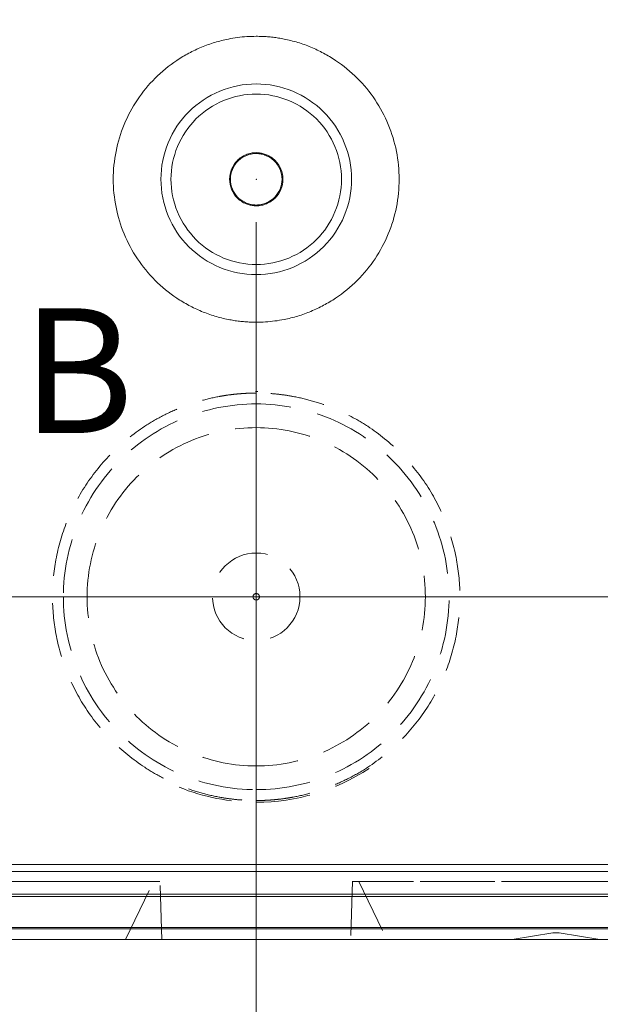
# Model space of a CAD drawing. Units: millimetres. Extents: x 5 to 847, y 3 to 276.
# Drawn here: x 187 to 201, y 71 to 94 of the extents above; entities that cross this region are included whole.
import ezdxf

# ---------------------------------------------------------------- set-up
doc = ezdxf.new("R2010")
doc.units = ezdxf.units.MM
doc.header["$PDSIZE"] = -1
doc.linetypes.add('HIDDEN', pattern=[1.905, 1.27, -0.635])
doc.styles.add('SLDTEXTSTYLE0', font='TXT', dxfattribs={"width": 0.75})
doc.dimstyles.new('SLDDIMSTYLE0', dxfattribs={"dimtxt": 3, "dimasz": 6, "dimexe": 0, "dimexo": 0.0625, "dimgap": 0.75, "dimtad": 1, "dimlfac": 2, "dimrnd": 1e-09, "dimzin": 12, "dimdsep": 46, "dimtxsty": 'SLDTEXTSTYLE0', "dimsah": 1, "dimcen": 0.09, "dimadec": 0, "dimazin": 3, "dimtfac": 1, "dimtofl": 0, "dimtmove": 0, "dimatfit": 3, "dimfxl": 1, "dimfrac": 2, "dimtolj": 1, "dimtzin": 12, "dimarcsym": 0})
doc.dimstyles.new('SLDDIMSTYLE1', dxfattribs={"dimtxt": 3, "dimasz": 6, "dimexe": 0, "dimexo": 0.0625, "dimgap": 0.75, "dimtad": 1, "dimlfac": 2, "dimrnd": 1e-09, "dimzin": 12, "dimdsep": 46, "dimtxsty": 'SLDTEXTSTYLE0', "dimsah": 1, "dimcen": 0.09, "dimadec": 0, "dimazin": 3, "dimtfac": 1, "dimtmove": 0, "dimatfit": 0, "dimfxl": 1, "dimfrac": 2, "dimtolj": 1, "dimtzin": 12, "dimarcsym": 0})

# ---------------------------------------------------------------- blocks, each defined once
blk = doc.blocks.new('_D_7')
at = {"color": 7, "linetype": 'Continuous', "lineweight": 0}
for p, q in [((149.135, 105.282), (149.135, 28.257)), ((236.635, 105.282), (236.635, 28.257)), ((192.99, 33.661), (192.99, 29.614)), ((192.99, 33.661), (193.6, 33.661)), ((208.635, 33.661), (208.026, 33.661)), ((208.635, 33.661), (208.635, 29.614)), ((192.99, 29.614), (193.6, 29.614)), ((208.635, 29.614), (208.026, 29.614)), ((149.135, 29.257), (236.635, 29.257))]:
    blk.add_line(p, q, dxfattribs=at)
for points in [[(149.135, 29.257), (155.135, 28.507), (155.135, 30.007)], [(236.635, 29.257), (230.635, 30.007), (230.635, 28.507)]]:
    blk.add_solid(points, dxfattribs=at)
at = {"color": 7, "linetype": 'Continuous', "lineweight": 0, "char_height": 3, "attachment_point": 1, "style": 'SLDTEXTSTYLE0'}
for s, insert in [('175mm', (177.623, 33.124)), ('6.890in', (194.209, 33.124))]:
    blk.add_mtext(s, dxfattribs=dict(at, insert=insert))
blk = doc.blocks.new('_D_8')
at = {"color": 7, "linetype": 'Continuous', "lineweight": 0}
for p, q in [((155.135, 74.819), (155.135, 33.22)), ((230.635, 74.819), (230.635, 33.22)), ((192.99, 38.625), (192.99, 34.577)), ((192.99, 38.625), (193.6, 38.625)), ((208.635, 38.625), (208.026, 38.625)), ((208.635, 38.625), (208.635, 34.577)), ((192.99, 34.577), (193.6, 34.577)), ((208.635, 34.577), (208.026, 34.577)), ((155.135, 34.22), (230.635, 34.22))]:
    blk.add_line(p, q, dxfattribs=at)
for points in [[(155.135, 34.22), (161.135, 33.47), (161.135, 34.97)], [(230.635, 34.22), (224.635, 34.97), (224.635, 33.47)]]:
    blk.add_solid(points, dxfattribs=at)
at = {"color": 7, "linetype": 'Continuous', "lineweight": 0, "char_height": 3, "attachment_point": 1, "style": 'SLDTEXTSTYLE0'}
for s, insert in [('5.945in', (194.209, 38.087)), ('151mm', (177.623, 38.087))]:
    blk.add_mtext(s, dxfattribs=dict(at, insert=insert))
blk = doc.blocks.new('_D_9')
at = {"color": 7, "linetype": 'Continuous', "lineweight": 0}
for p, q in [((162.135, 89.032), (162.135, 38.237)), ((223.635, 89.032), (223.635, 38.237)), ((192.99, 43.642), (192.99, 39.594)), ((192.99, 43.642), (193.6, 43.642)), ((208.635, 43.642), (208.026, 43.642)), ((208.635, 43.642), (208.635, 39.594)), ((192.99, 39.594), (193.6, 39.594)), ((208.635, 39.594), (208.026, 39.594)), ((162.135, 39.237), (223.635, 39.237))]:
    blk.add_line(p, q, dxfattribs=at)
for points in [[(162.135, 39.237), (168.135, 38.487), (168.135, 39.987)], [(223.635, 39.237), (217.635, 39.987), (217.635, 38.487)]]:
    blk.add_solid(points, dxfattribs=at)
at = {"color": 7, "linetype": 'Continuous', "lineweight": 0, "char_height": 3, "attachment_point": 1, "style": 'SLDTEXTSTYLE0'}
for s, insert in [('4.843in', (194.209, 43.104)), ('123mm', (177.623, 43.104))]:
    blk.add_mtext(s, dxfattribs=dict(at, insert=insert))
blk = doc.blocks.new('_D_10')
at = {"color": 7, "linetype": 'Continuous', "lineweight": 0}
for p, q in [((165.385, 73.782), (165.385, 43.269)), ((220.385, 73.782), (220.385, 43.269)), ((192.99, 48.674), (192.99, 44.626)), ((192.99, 48.674), (193.6, 48.674)), ((208.635, 48.674), (208.026, 48.674)), ((208.635, 48.674), (208.635, 44.626)), ((192.99, 44.626), (193.6, 44.626)), ((208.635, 44.626), (208.026, 44.626)), ((165.385, 44.269), (153.385, 44.269)), ((220.385, 44.269), (165.385, 44.269)), ((220.385, 44.269), (232.385, 44.269))]:
    blk.add_line(p, q, dxfattribs=at)
for points in [[(165.385, 44.269), (159.385, 45.019), (159.385, 43.519)], [(220.385, 44.269), (226.385, 43.519), (226.385, 45.019)]]:
    blk.add_solid(points, dxfattribs=at)
at = {"color": 7, "linetype": 'Continuous', "lineweight": 0, "char_height": 3, "attachment_point": 1, "style": 'SLDTEXTSTYLE0'}
for s, insert in [('4.331in', (194.209, 48.136)), ('110mm', (177.623, 48.136))]:
    blk.add_mtext(s, dxfattribs=dict(at, insert=insert))
blk = doc.blocks.new('_D_11')
at = {"color": 7, "linetype": 'Continuous', "lineweight": 0}
for p, q in [((175.385, 89.032), (175.385, 48.151)), ((210.385, 89.032), (210.385, 48.151)), ((193.024, 53.556), (193.024, 49.508)), ((193.024, 53.556), (193.633, 53.556)), ((208.668, 53.556), (208.059, 53.556)), ((208.668, 53.556), (208.668, 49.508)), ((193.024, 49.508), (193.633, 49.508)), ((208.668, 49.508), (208.059, 49.508)), ((175.385, 49.151), (163.385, 49.151)), ((175.385, 49.151), (210.385, 49.151)), ((210.385, 49.151), (222.385, 49.151))]:
    blk.add_line(p, q, dxfattribs=at)
for points in [[(175.385, 49.151), (169.385, 49.901), (169.385, 48.401)], [(210.385, 49.151), (216.385, 48.401), (216.385, 49.901)]]:
    blk.add_solid(points, dxfattribs=at)
at = {"color": 7, "linetype": 'Continuous', "lineweight": 0, "char_height": 3, "attachment_point": 1, "style": 'SLDTEXTSTYLE0'}
for s, insert in [('2.756in', (194.242, 53.018)), ('70mm', (179.876, 53.018))]:
    blk.add_mtext(s, dxfattribs=dict(at, insert=insert))
blk = doc.blocks.new('_D_12')
at = {"color": 7, "linetype": 'Continuous', "lineweight": 0}
for p, q in [((178.885, 79.282), (178.885, 53.5)), ((206.885, 79.282), (206.885, 53.5)), ((193.024, 58.905), (193.024, 54.857)), ((193.024, 58.905), (193.633, 58.905)), ((208.668, 58.905), (208.059, 58.905)), ((208.668, 58.905), (208.668, 54.857)), ((193.024, 54.857), (193.633, 54.857)), ((208.668, 54.857), (208.059, 54.857)), ((178.885, 54.5), (166.885, 54.5)), ((178.885, 54.5), (206.885, 54.5)), ((206.885, 54.5), (218.885, 54.5))]:
    blk.add_line(p, q, dxfattribs=at)
for points in [[(178.885, 54.5), (172.885, 55.25), (172.885, 53.75)], [(206.885, 54.5), (212.885, 53.75), (212.885, 55.25)]]:
    blk.add_solid(points, dxfattribs=at)
at = {"color": 7, "linetype": 'Continuous', "lineweight": 0, "char_height": 3, "attachment_point": 1, "style": 'SLDTEXTSTYLE0'}
for s, insert in [('56mm', (179.876, 58.367)), ('2.205in', (194.242, 58.367))]:
    blk.add_mtext(s, dxfattribs=dict(at, insert=insert))
blk = doc.blocks.new('_D_13')
at = {"color": 7, "linetype": 'Continuous', "lineweight": 0}
for p, q in [((192.885, 79.282), (192.885, 63.319)), ((206.885, 79.282), (206.885, 63.319)), ((193.024, 68.724), (193.024, 64.676)), ((193.024, 68.724), (193.633, 68.724)), ((208.668, 68.724), (208.059, 68.724)), ((208.668, 68.724), (208.668, 64.676)), ((193.024, 64.676), (193.633, 64.676)), ((208.668, 64.676), (208.059, 64.676)), ((192.885, 64.319), (180.885, 64.319)), ((192.885, 64.319), (206.885, 64.319)), ((206.885, 64.319), (218.885, 64.319))]:
    blk.add_line(p, q, dxfattribs=at)
for points in [[(192.885, 64.319), (186.885, 65.069), (186.885, 63.569)], [(206.885, 64.319), (212.885, 63.569), (212.885, 65.069)]]:
    blk.add_solid(points, dxfattribs=at)
at = {"color": 7, "linetype": 'Continuous', "lineweight": 0, "char_height": 3, "attachment_point": 1, "style": 'SLDTEXTSTYLE0'}
for s, insert in [('1.102in', (194.242, 68.187)), ('28mm', (179.876, 68.187))]:
    blk.add_mtext(s, dxfattribs=dict(at, insert=insert))
blk = doc.blocks.new('_D_14')
at = {"color": 7, "linetype": 'Continuous', "lineweight": 0}
for p, q in [((175.385, 89.032), (175.385, 58.195)), ((192.885, 89.032), (192.885, 58.195)), ((193.024, 63.6), (193.024, 59.553)), ((193.024, 63.6), (193.633, 63.6)), ((208.668, 63.6), (208.059, 63.6)), ((208.668, 63.6), (208.668, 59.553)), ((193.024, 59.553), (193.633, 59.553)), ((208.668, 59.553), (208.059, 59.553)), ((175.385, 59.195), (192.885, 59.195)), ((192.885, 59.195), (211.474, 59.195))]:
    blk.add_line(p, q, dxfattribs=at)
for points in [[(175.385, 59.195), (181.385, 58.445), (181.385, 59.945)], [(192.885, 59.195), (186.885, 59.945), (186.885, 58.445)]]:
    blk.add_solid(points, dxfattribs=at)
at = {"color": 7, "linetype": 'Continuous', "lineweight": 0, "char_height": 3, "attachment_point": 1, "style": 'SLDTEXTSTYLE0'}
for s, insert in [('1.378in', (194.242, 63.063)), ('35mm', (179.876, 63.063))]:
    blk.add_mtext(s, dxfattribs=dict(at, insert=insert))
blk = doc.blocks.new('_D_16')
at = {"color": 7, "linetype": 'Continuous', "lineweight": 0}
for p, q in [((138.653, 80.282), (138.653, 92.282)), ((205.885, 80.282), (137.653, 80.282)), ((138.653, 80.282), (138.653, 72.282)), ((151.385, 72.282), (137.653, 72.282)), ((138.653, 72.282), (138.653, 33.677)), ((134.248, 64.056), (138.295, 64.056)), ((134.248, 64.056), (134.248, 63.447)), ((138.295, 64.056), (138.295, 63.447)), ((134.248, 48.412), (134.248, 49.021)), ((138.295, 48.412), (138.295, 49.021)), ((134.248, 48.412), (138.295, 48.412))]:
    blk.add_line(p, q, dxfattribs=at)
for points in [[(138.653, 80.282), (139.403, 86.282), (137.903, 86.282)], [(138.653, 72.282), (137.903, 66.282), (139.403, 66.282)]]:
    blk.add_solid(points, dxfattribs=at)
at = {"color": 7, "linetype": 'Continuous', "lineweight": 0, "char_height": 3, "attachment_point": 1, "rotation": 90, "style": 'SLDTEXTSTYLE0'}
for s, insert in [('0.630in', (134.785, 49.63)), ('16mm', (134.785, 35.264))]:
    blk.add_mtext(s, dxfattribs=dict(at, insert=insert))

msp = doc.modelspace()

# ---------------------------------------------------------------- linework, layer by layer
at = {"color": 7, "linetype": 'HIDDEN', "lineweight": 0}
for p, q in [((192.8719, 85.079), (192.9189, 85.0789)), ((192.8849, 84.2318), (192.8849, 84.7855)), ((192.8849, 76.3318), (192.8849, 75.7781)), ((189.8349, 72.2819), (190.4857, 73.6335)), ((190.6824, 72.2701), (190.6344, 73.6435)), ((195.1352, 73.6427), (195.0873, 72.2701)), ((195.2837, 73.6343), (195.9349, 72.2819)), ((199.8099, 72.4318), (198.8628, 72.2819)), ((199.9599, 72.4318), (199.8099, 72.4318)), ((200.9069, 72.2819), (199.9599, 72.4318))]:
    msp.add_line(p, q, dxfattribs=at)
at = {"color": 7, "linetype": 'Continuous', "lineweight": 15}
for p, q in [((227.2734, 73.8682), (158.4963, 73.8682)), ((158.6582, 74.0302), (227.1115, 74.0302)), ((227.8425, 73.3345), (157.9272, 73.3345)), ((227.8425, 73.2819), (157.9272, 73.2818)), ((233.3849, 72.5581), (152.3849, 72.5581)), ((233.3849, 72.5318), (152.3849, 72.5318)), ((233.3849, 72.2819), (152.3848, 72.2819)), ((189.8339, 72.2799), (189.8349, 72.2819)), ((195.9349, 72.2819), (195.9357, 72.2801))]:
    msp.add_line(p, q, dxfattribs=at)
at = {"color": 7, "linetype": 'HIDDEN', "lineweight": 0}
for radius in [1.0221, 0.075]:
    msp.add_circle((192.8849, 80.2818), radius, dxfattribs=at)
for start, end in [(270, 303.32985), (247.93661, 270)]:
    msp.add_arc((192.8849, 80.2818), 4.7971, start, end, dxfattribs=at)
at = {"color": 7, "linetype": 'Continuous', "lineweight": 15}
for points, knots in [([(192.8849, 86.6933), (192.841, 86.6939), (192.7533, 86.695), (192.6223, 86.7031), (192.492, 86.7159), (192.3624, 86.7338), (192.1688, 86.7682), (191.9141, 86.8317), (191.6056, 86.9425), (191.3093, 87.0832), (190.9348, 87.3084), (190.5084, 87.6554), (190.092, 88.1658), (189.7806, 88.746), (189.5893, 89.3764), (189.5248, 90.0318), (189.5893, 90.6873), (189.7805, 91.3176), (190.092, 91.8978), (190.5083, 92.4081), (190.9344, 92.7551), (191.309, 92.9802), (191.6051, 93.121), (191.9138, 93.2319), (192.1967, 93.3025), (192.4484, 93.3437), (192.6659, 93.3659), (192.8117, 93.3688), (192.8849, 93.3703)], [0, 0, 0, 0, 0.0125729, 0.0250955, 0.0375864, 0.0500646, 0.0625487, 0.0938681, 0.1251139, 0.1562571, 0.1876491, 0.2501166, 0.3125924, 0.3750647, 0.4375273, 0.5000066, 0.5624748, 0.6249405, 0.6874043, 0.7498714, 0.8123412, 0.843667, 0.8748834, 0.9060663, 0.937456, 0.9582434, 0.9790622, 1, 1, 1, 1]), ([(192.8849, 93.3703), (192.9286, 93.3697), (193.0161, 93.3687), (193.147, 93.3606), (193.2773, 93.3479), (193.4071, 93.3299), (193.6008, 93.2955), (193.8556, 93.2319), (194.1641, 93.1212), (194.4604, 92.9804), (194.835, 92.7553), (195.2614, 92.4082), (195.6777, 91.8979), (195.9891, 91.3176), (196.1804, 90.6873), (196.2449, 90.0318), (196.1804, 89.3764), (195.9892, 88.7461), (195.6777, 88.1659), (195.2614, 87.6556), (194.8353, 87.3085), (194.4607, 87.0834), (194.1646, 86.9427), (193.8559, 86.8318), (193.573, 86.7612), (193.3214, 86.7199), (193.1039, 86.6977), (192.958, 86.6948), (192.8849, 86.6933)], [0, 0, 0, 0, 0.0125385, 0.0250437, 0.0375345, 0.0500298, 0.0625487, 0.0938681, 0.1251138, 0.1562571, 0.187649, 0.2501165, 0.3125923, 0.3750645, 0.4375273, 0.5000063, 0.5624745, 0.6249402, 0.687404, 0.7498711, 0.8123408, 0.8436666, 0.8748829, 0.9060659, 0.9374555, 0.958231, 0.9790501, 1, 1, 1, 1]), ([(190.6588, 90.0318), (190.6588, 90.3232), (190.7167, 90.6145), (190.9398, 91.1529), (191.1047, 91.3999), (191.5168, 91.8119), (191.7638, 91.9769), (192.3022, 92.2), (192.5935, 92.2579), (192.8849, 92.2579)], [0, 0, 0, 0, 0.25, 0.25, 0.5, 0.5, 0.75, 0.75, 1, 1, 1, 1]), ([(192.8849, 92.2579), (193.1762, 92.2579), (193.4675, 92.2), (194.0059, 91.9769), (194.2529, 91.8119), (194.665, 91.3999), (194.83, 91.1529), (195.053, 90.6145), (195.1109, 90.3232), (195.1109, 90.0318)], [0, 0, 0, 0, 0.25, 0.25, 0.5, 0.5, 0.75, 0.75, 1, 1, 1, 1]), ([(192.8849, 92.0222), (192.6243, 92.0222), (192.3639, 91.9704), (191.8825, 91.771), (191.6617, 91.6235), (191.2932, 91.255), (191.1457, 91.0342), (190.9463, 90.5528), (190.8945, 90.2924), (190.8945, 90.0318)], [0, 0, 0, 0, 0.25, 0.25, 0.5, 0.5, 0.75, 0.75, 1, 1, 1, 1]), ([(194.8752, 90.0318), (194.8752, 90.2924), (194.8234, 90.5528), (194.624, 91.0342), (194.4765, 91.255), (194.108, 91.6235), (193.8872, 91.771), (193.4058, 91.9704), (193.1454, 92.0222), (192.8849, 92.0222)], [0, 0, 0, 0, 0.25, 0.25, 0.5, 0.5, 0.75, 0.75, 1, 1, 1, 1]), ([(192.8849, 89.4099), (192.8685, 89.4106), (192.8358, 89.4118), (192.7874, 89.4183), (192.7398, 89.428), (192.693, 89.4415), (192.6239, 89.4672), (192.5368, 89.5126), (192.4103, 89.6154), (192.2953, 89.788), (192.2465, 90.0319), (192.2954, 90.2757), (192.4103, 90.4481), (192.5368, 90.5511), (192.6452, 90.6074), (192.7629, 90.6453), (192.8441, 90.6509), (192.8849, 90.6537)], [0, 0, 0, 0, 0.02531423, 0.05036355, 0.07528902, 0.10023383, 0.12534083, 0.18897214, 0.25067638, 0.37540721, 0.50008446, 0.62478371, 0.74951933, 0.81096692, 0.87481162, 0.93715526, 1, 1, 1, 1]), ([(192.8849, 90.6341), (192.865, 90.6332), (192.8256, 90.6315), (192.7673, 90.622), (192.7102, 90.6075), (192.6356, 90.5805), (192.5478, 90.5347), (192.4253, 90.4351), (192.3139, 90.268), (192.2666, 90.0318), (192.314, 89.7956), (192.4253, 89.6287), (192.5477, 89.529), (192.6528, 89.4744), (192.7667, 89.4377), (192.8454, 89.4323), (192.8849, 89.4296)], [0, 0, 0, 0, 0.0315879, 0.0628194, 0.0939721, 0.1253255, 0.1889504, 0.2506592, 0.3753935, 0.5000767, 0.6247817, 0.7495192, 0.8109678, 0.87481, 0.9371546, 1, 1, 1, 1]), ([(192.8849, 90.6537), (192.9013, 90.6531), (192.9339, 90.6518), (192.9823, 90.6454), (193.0299, 90.6356), (193.0767, 90.6222), (193.1458, 90.5965), (193.2329, 90.5511), (193.3594, 90.4483), (193.4744, 90.2757), (193.5232, 90.0318), (193.4744, 89.7879), (193.3594, 89.6155), (193.233, 89.5126), (193.1245, 89.4562), (193.0068, 89.4183), (192.9256, 89.4128), (192.8849, 89.4099)], [0, 0, 0, 0, 0.0253142, 0.0503635, 0.075289, 0.1002338, 0.1253408, 0.1889721, 0.2506764, 0.3754072, 0.5000845, 0.6247837, 0.7495193, 0.8109669, 0.8748116, 0.9371553, 1, 1, 1, 1]), ([(192.8849, 89.4296), (192.9047, 89.4304), (192.9441, 89.4321), (193.0025, 89.4416), (193.0595, 89.4562), (193.1341, 89.4832), (193.2219, 89.529), (193.3444, 89.6285), (193.4558, 89.7957), (193.5031, 90.0319), (193.4557, 90.268), (193.3445, 90.435), (193.222, 90.5347), (193.1169, 90.5893), (193.003, 90.626), (192.9243, 90.6314), (192.8849, 90.6341)], [0, 0, 0, 0, 0.0315879, 0.0628194, 0.0939721, 0.1253255, 0.1889504, 0.2506592, 0.3753935, 0.5000767, 0.6247817, 0.7495192, 0.8109678, 0.87481, 0.9371546, 1, 1, 1, 1]), ([(192.8849, 87.8058), (192.5935, 87.8058), (192.3022, 87.8637), (191.7638, 88.0867), (191.5168, 88.2517), (191.1047, 88.6638), (190.9397, 88.9107), (190.7167, 89.4492), (190.6588, 89.7404), (190.6588, 90.0318)], [0, 0, 0, 0, 0.25, 0.25, 0.5, 0.5, 0.75, 0.75, 1, 1, 1, 1]), ([(190.8945, 90.0318), (190.8945, 89.7713), (190.9463, 89.5109), (191.1457, 89.0294), (191.2932, 88.8087), (191.6617, 88.4402), (191.8825, 88.2927), (192.3639, 88.0933), (192.6243, 88.0415), (192.8849, 88.0415)], [0, 0, 0, 0, 0.25, 0.25, 0.5, 0.5, 0.75, 0.75, 1, 1, 1, 1]), ([(192.8849, 88.0415), (193.1454, 88.0415), (193.4058, 88.0933), (193.8872, 88.2927), (194.108, 88.4402), (194.4765, 88.8087), (194.624, 89.0294), (194.8234, 89.5109), (194.8752, 89.7713), (194.8752, 90.0318)], [0, 0, 0, 0, 0.25, 0.25, 0.5, 0.5, 0.75, 0.75, 1, 1, 1, 1]), ([(195.1109, 90.0318), (195.1109, 89.7404), (195.053, 89.4492), (194.83, 88.9107), (194.665, 88.6638), (194.2529, 88.2517), (194.0059, 88.0867), (193.4675, 87.8637), (193.1762, 87.8058), (192.8849, 87.8058)], [0, 0, 0, 0, 0.25, 0.25, 0.5, 0.5, 0.75, 0.75, 1, 1, 1, 1])]:
    msp.add_open_spline(points, degree=3, knots=knots, dxfattribs=at)
at = {"color": 7, "linetype": 'HIDDEN', "lineweight": 0}
for points, knots in [([(192.8849, 85.0388), (192.8364, 85.0384), (192.7396, 85.0375), (192.5947, 85.0307), (192.4501, 85.0197), (192.306, 85.0042), (192.1623, 84.9844), (191.9153, 84.9425), (191.5683, 84.8609), (191.1251, 84.7097), (190.6929, 84.5129), (190.1335, 84.1862), (189.4971, 83.6695), (188.8793, 82.9088), (188.4376, 82.0562), (188.1827, 81.1696), (188.1013, 80.2818), (188.1827, 79.394), (188.4376, 78.5075), (188.8793, 77.6549), (189.4971, 76.8942), (190.1334, 76.3775), (190.6928, 76.0508), (191.125, 75.854), (191.5682, 75.7028), (191.9623, 75.61), (192.3055, 75.5575), (192.5946, 75.5299), (192.788, 75.5266), (192.8849, 75.5249)], [0, 0, 0, 0, 0.0097359, 0.0194528, 0.0291596, 0.0388654, 0.0485793, 0.0583102, 0.0891975, 0.1201023, 0.1522772, 0.1844698, 0.250119, 0.3157682, 0.3800532, 0.4417723, 0.5000033, 0.5582344, 0.6199535, 0.6842385, 0.7498877, 0.8155369, 0.8477118, 0.8799044, 0.9107916, 0.9416964, 0.9611312, 0.9805415, 1, 1, 1, 1]), ([(192.8849, 75.5249), (192.9333, 75.5253), (193.0301, 75.5261), (193.1751, 75.533), (193.3196, 75.544), (193.4637, 75.5594), (193.6074, 75.5793), (193.8544, 75.6211), (194.2014, 75.7028), (194.6446, 75.854), (195.0768, 76.0507), (195.6362, 76.3775), (196.2726, 76.8942), (196.8905, 77.6549), (197.3321, 78.5075), (197.587, 79.394), (197.6685, 80.2818), (197.587, 81.1696), (197.3321, 82.0562), (196.8905, 82.9088), (196.2726, 83.6695), (195.6363, 84.1861), (195.0769, 84.5129), (194.6447, 84.7096), (194.2015, 84.8608), (193.8074, 84.9537), (193.4642, 85.0062), (193.1751, 85.0337), (192.9817, 85.0371), (192.8849, 85.0388)], [0, 0, 0, 0, 0.0097359, 0.0194528, 0.0291596, 0.0388654, 0.0485793, 0.0583102, 0.0891975, 0.1201023, 0.1522772, 0.1844698, 0.250119, 0.3157682, 0.3800532, 0.4417723, 0.5000033, 0.5582344, 0.6199535, 0.6842385, 0.7498877, 0.8155369, 0.8477118, 0.8799044, 0.9107916, 0.9416964, 0.9611312, 0.9805415, 1, 1, 1, 1]), ([(192.8849, 84.7855), (192.2953, 84.7855), (191.706, 84.6683), (190.6167, 84.2171), (190.1171, 83.8833), (189.2834, 83.0496), (188.9496, 82.55), (188.4984, 81.4607), (188.3811, 80.8714), (188.3811, 80.2818)], [0, 0, 0, 0, 0.25, 0.25, 0.5, 0.5, 0.75, 0.75, 1, 1, 1, 1]), ([(192.8849, 75.7781), (193.4744, 75.7781), (194.0637, 75.8954), (195.153, 76.3466), (195.6526, 76.6804), (196.4863, 77.5141), (196.8201, 78.0137), (197.2713, 79.103), (197.3886, 79.6923), (197.3886, 80.8714), (197.2713, 81.4607), (196.8201, 82.55), (196.4863, 83.0496), (195.6526, 83.8833), (195.153, 84.2171), (194.0637, 84.6683), (193.4744, 84.7855), (192.8849, 84.7855)], [0, 0, 0, 0, 0.125, 0.125, 0.25, 0.25, 0.375, 0.375, 0.5, 0.5, 0.625, 0.625, 0.75, 0.75, 0.875, 0.875, 1, 1, 1, 1]), ([(188.9348, 80.2818), (188.9349, 80.7989), (189.0377, 81.3157), (189.4334, 82.2711), (189.7262, 82.7093), (190.4574, 83.4405), (190.8956, 83.7333), (191.851, 84.129), (192.3678, 84.2318), (192.8849, 84.2318)], [0, 0, 0, 0, 0.25, 0.25, 0.5, 0.5, 0.75, 0.75, 1, 1, 1, 1]), ([(192.8849, 84.2318), (193.4019, 84.2318), (193.9188, 84.129), (194.8741, 83.7333), (195.3123, 83.4405), (196.0435, 82.7093), (196.3363, 82.2711), (196.732, 81.3157), (196.8348, 80.7989), (196.8348, 79.7648), (196.732, 79.2479), (196.3363, 78.2925), (196.0435, 77.8544), (195.3123, 77.1232), (194.8741, 76.8304), (193.9188, 76.4346), (193.4019, 76.3318), (192.8849, 76.3318)], [0, 0, 0, 0, 0.125, 0.125, 0.25, 0.25, 0.375, 0.375, 0.5, 0.5, 0.625, 0.625, 0.75, 0.75, 0.875, 0.875, 1, 1, 1, 1]), ([(188.3811, 80.2818), (188.3811, 79.6923), (188.4984, 79.103), (188.9496, 78.0137), (189.2834, 77.5141), (190.1171, 76.6804), (190.6167, 76.3466), (191.706, 75.8954), (192.2953, 75.7781), (192.8849, 75.7781)], [0, 0, 0, 0, 0.25, 0.25, 0.5, 0.5, 0.75, 0.75, 1, 1, 1, 1]), ([(192.8849, 76.3318), (192.3678, 76.3318), (191.851, 76.4346), (190.8956, 76.8304), (190.4574, 77.1231), (189.7262, 77.8544), (189.4334, 78.2925), (189.0377, 79.2479), (188.9348, 79.7648), (188.9348, 80.2818)], [0, 0, 0, 0, 0.25, 0.25, 0.5, 0.5, 0.75, 0.75, 1, 1, 1, 1]), ([(185.8849, 73.6318), (185.9369, 73.6318), (186.0408, 73.6318), (186.1963, 73.6318), (186.3511, 73.6318), (186.5052, 73.6318), (186.6587, 73.6318), (186.9135, 73.6318), (187.266, 73.6318), (187.7047, 73.6318), (188.1264, 73.6318), (188.6594, 73.6318), (189.2661, 73.6318), (189.7604, 73.6318), (190.0805, 73.6318), (190.2805, 73.6318), (190.4377, 73.6318), (190.5385, 73.6318), (190.5975, 73.6318), (190.6291, 73.6318), (190.6329, 73.6318), (190.6349, 73.6318)], [0, 0, 0, 0, 0.0209374, 0.041807, 0.0626303, 0.0834291, 0.1042252, 0.1250406, 0.1876251, 0.2501143, 0.3122836, 0.3751453, 0.5000283, 0.6249072, 0.6876908, 0.7499285, 0.8123114, 0.8749517, 0.9165609, 0.9581836, 1, 1, 1, 1]), ([(190.6349, 73.6318), (190.6344, 73.6318), (190.6334, 73.6318), (190.6256, 73.6318), (190.613, 73.6318), (190.5952, 73.6318), (190.5724, 73.6318), (190.526, 73.6318), (190.4377, 73.6318), (190.2806, 73.6318), (190.0805, 73.6318), (189.7604, 73.6318), (189.2659, 73.6318), (188.6593, 73.6318), (188.1263, 73.6318), (187.7049, 73.6318), (187.2661, 73.6318), (186.8636, 73.6318), (186.5057, 73.6318), (186.1962, 73.6318), (185.9888, 73.6318), (185.8849, 73.6318)], [0, 0, 0, 0, 0.0209149, 0.041772, 0.0625938, 0.0834025, 0.1042208, 0.125071, 0.187606, 0.2501063, 0.3122769, 0.3751355, 0.5000156, 0.6248968, 0.6877293, 0.7499201, 0.8123038, 0.8749776, 0.9165592, 0.9581749, 1, 1, 1, 1]), ([(185.8849, 73.6318), (185.9353, 73.6318), (186.036, 73.6318), (186.1867, 73.6318), (186.3367, 73.6318), (186.4859, 73.6318), (186.6345, 73.6318), (186.881, 73.6318), (187.2223, 73.6318), (187.6478, 73.6318), (188.0565, 73.6318), (188.573, 73.6318), (189.1587, 73.6318), (189.734, 73.6318), (190.1622, 73.6318), (190.4255, 73.6318), (190.5146, 73.6318), (190.4255, 73.6318), (190.1622, 73.6318), (189.734, 73.6318), (189.1589, 73.6318), (188.5733, 73.6318), (188.0569, 73.6318), (187.6483, 73.6318), (187.2225, 73.6318), (186.8328, 73.6318), (186.4864, 73.6318), (186.1866, 73.6318), (185.9857, 73.6318), (185.8849, 73.6318)], [0, 0, 0, 0, 0.0104852, 0.0209317, 0.0313504, 0.0417524, 0.0521487, 0.0625504, 0.0938342, 0.1251147, 0.1563389, 0.1876528, 0.2501201, 0.3125907, 0.3750637, 0.4375352, 0.5000036, 0.5624699, 0.6249357, 0.6874019, 0.7498702, 0.8123402, 0.8436152, 0.8748832, 0.9061262, 0.9374558, 0.9582358, 0.9790544, 1, 1, 1, 1]), ([(199.8849, 73.6318), (199.8328, 73.6318), (199.7289, 73.6318), (199.5735, 73.6318), (199.4187, 73.6318), (199.2645, 73.6318), (199.111, 73.6318), (198.8562, 73.6318), (198.5037, 73.6318), (198.065, 73.6318), (197.6433, 73.6318), (197.1103, 73.6318), (196.5036, 73.6318), (196.0093, 73.6318), (195.6892, 73.6318), (195.4892, 73.6318), (195.3321, 73.6318), (195.2312, 73.6318), (195.1722, 73.6318), (195.1407, 73.6318), (195.1368, 73.6318), (195.1348, 73.6318)], [0, 0, 0, 0, 0.0209323, 0.0417988, 0.0626211, 0.0834209, 0.1042202, 0.1250407, 0.1876252, 0.2501144, 0.3122837, 0.3751454, 0.5000283, 0.6249072, 0.6876908, 0.7499285, 0.8123114, 0.8749517, 0.9165609, 0.9581836, 1, 1, 1, 1]), ([(195.1348, 73.6318), (195.1353, 73.6318), (195.1363, 73.6318), (195.1442, 73.6318), (195.1567, 73.6318), (195.1745, 73.6318), (195.1973, 73.6318), (195.2437, 73.6318), (195.332, 73.6318), (195.4891, 73.6318), (195.6892, 73.6318), (196.0093, 73.6318), (196.5038, 73.6318), (197.1104, 73.6318), (197.6434, 73.6318), (198.0648, 73.6318), (198.5036, 73.6318), (198.9061, 73.6318), (199.264, 73.6318), (199.5734, 73.6318), (199.7809, 73.6318), (199.8849, 73.6318)], [0, 0, 0, 0, 0.02091491, 0.04177205, 0.06259376, 0.0834025, 0.10422076, 0.12507101, 0.18760606, 0.25010631, 0.31227697, 0.37513554, 0.50001567, 0.62489687, 0.68772934, 0.74992016, 0.81230388, 0.8749777, 0.91655113, 0.95816689, 1, 1, 1, 1]), ([(195.2848, 73.6318), (195.2853, 73.6318), (195.2862, 73.6318), (195.2939, 73.6318), (195.3061, 73.6318), (195.3233, 73.6318), (195.3454, 73.6318), (195.3904, 73.6318), (195.4757, 73.6318), (195.6281, 73.6318), (195.8214, 73.6318), (196.1312, 73.6318), (196.6109, 73.6318), (197.1964, 73.6318), (197.7129, 73.6318), (198.1214, 73.6318), (198.5472, 73.6318), (198.9369, 73.6318), (199.2833, 73.6318), (199.583, 73.6318), (199.784, 73.6318), (199.8849, 73.6318)], [0, 0, 0, 0, 0.0208635, 0.0416896, 0.0625006, 0.0833189, 0.1041669, 0.1250668, 0.187581, 0.2500887, 0.3125298, 0.3751106, 0.4999858, 0.6248645, 0.6873838, 0.7498891, 0.8123445, 0.8749729, 0.9164999, 0.9581166, 1, 1, 1, 1]), ([(204.6349, 73.6318), (204.6344, 73.6318), (204.6334, 73.6318), (204.6256, 73.6318), (204.613, 73.6318), (204.5952, 73.6318), (204.5724, 73.6318), (204.526, 73.6318), (204.4377, 73.6318), (204.2806, 73.6318), (204.0805, 73.6318), (203.7604, 73.6318), (203.2659, 73.6318), (202.6593, 73.6318), (202.1263, 73.6318), (201.7049, 73.6318), (201.2661, 73.6318), (200.8636, 73.6318), (200.5057, 73.6318), (200.1962, 73.6318), (199.9888, 73.6318), (199.8849, 73.6318)], [0, 0, 0, 0, 0.0209149, 0.041772, 0.0625938, 0.0834025, 0.1042208, 0.125071, 0.187606, 0.2501063, 0.3122769, 0.3751355, 0.5000156, 0.6248968, 0.6877293, 0.7499201, 0.8123038, 0.8749776, 0.9165592, 0.9581749, 1, 1, 1, 1]), ([(199.8849, 73.6318), (199.9353, 73.6318), (200.036, 73.6318), (200.1867, 73.6318), (200.3367, 73.6318), (200.4859, 73.6318), (200.6345, 73.6318), (200.881, 73.6318), (201.2223, 73.6318), (201.6478, 73.6318), (202.0565, 73.6318), (202.573, 73.6318), (203.1587, 73.6318), (203.6383, 73.6318), (203.9481, 73.6318), (204.1414, 73.6318), (204.2939, 73.6318), (204.3915, 73.6318), (204.4486, 73.6318), (204.4792, 73.6318), (204.483, 73.6318), (204.4849, 73.6318)], [0, 0, 0, 0, 0.02096018, 0.04184298, 0.06267024, 0.083464, 0.10424638, 0.12503957, 0.18757661, 0.25010713, 0.31252481, 0.37512225, 0.4999956, 0.62487589, 0.68739351, 0.74991151, 0.81234973, 0.87494531, 0.91663863, 0.95826377, 1, 1, 1, 1])]:
    msp.add_open_spline(points, degree=3, knots=knots, dxfattribs=at)
at = {"color": 7, "linetype": 'Continuous', "lineweight": 15}
for p in [(192.8849, 90.0318), (192.8849, 80.2818)]:
    msp.add_point(p, dxfattribs=at)

# ---------------------------------------------------------------- texts
at = {"color": 7, "linetype": 'Continuous', "lineweight": 0, "insert": (187.4138, 87.0172), "char_height": 2.9104, "attachment_point": 1, "style": 'SLDTEXTSTYLE0'}
msp.add_mtext('B', dxfattribs=at)

# ---------------------------------------------------------------- dimensions: what is measured, and where the dimension line sits
at = {"color": 7, "linetype": 'Continuous', "lineweight": 0}
for base, p1, p2, angle, dimstyle, picture, middle in [((236.6349, 29.2569), (149.1349, 106.2818), (236.6349, 106.2818), 0, 'SLDDIMSTYLE0', '_D_7', (193.7379, 29.2569)), ((138.6526, 72.2818), (206.8849, 80.2818), (152.3848, 72.2818), 90, 'SLDDIMSTYLE1', '_D_16', (138.6526, 50.2691)), ((223.6349, 39.237), (162.1349, 90.0318), (223.6349, 90.0318), 0, 'SLDDIMSTYLE0', '_D_9', (193.7379, 39.237)), ((210.3849, 49.151), (175.3849, 90.0318), (210.3849, 90.0318), 0, 'SLDDIMSTYLE1', '_D_11', (194.881, 49.151)), ((192.8849, 59.1954), (175.3849, 90.0318), (192.8849, 90.0318), 0, 'SLDDIMSTYLE0', '_D_14', (194.881, 59.1954)), ((230.6349, 34.2203), (155.1349, 75.8193), (230.6349, 75.8193), 0, 'SLDDIMSTYLE0', '_D_8', (193.7379, 34.2203)), ((165.3849, 44.2691), (220.3849, 74.7818), (165.3849, 74.7818), 0, 'SLDDIMSTYLE1', '_D_10', (193.7379, 44.2691))]:
    dim = msp.add_linear_dim(base=base, p1=p1, p2=p2, angle=angle, dimstyle=dimstyle, dxfattribs=at)
    dim.commit()
    dim.dimension.update_dxf_attribs({"geometry": picture, "text_midpoint": middle, "dimtype": 160})
for base, p1, picture, middle in [((206.8849, 54.5002), (178.8849, 80.2818), '_D_12', (194.881, 54.5002)), ((206.8849, 64.3193), (192.8849, 80.2818), '_D_13', (194.881, 64.3193))]:
    dim = msp.add_linear_dim(base=base, p1=p1, p2=(206.8849, 80.2818), dimstyle='SLDDIMSTYLE1', dxfattribs=at)
    dim.commit()
    dim.dimension.update_dxf_attribs({"geometry": picture, "text_midpoint": middle, "dimtype": 160})

doc.saveas('drawing.dxf')
